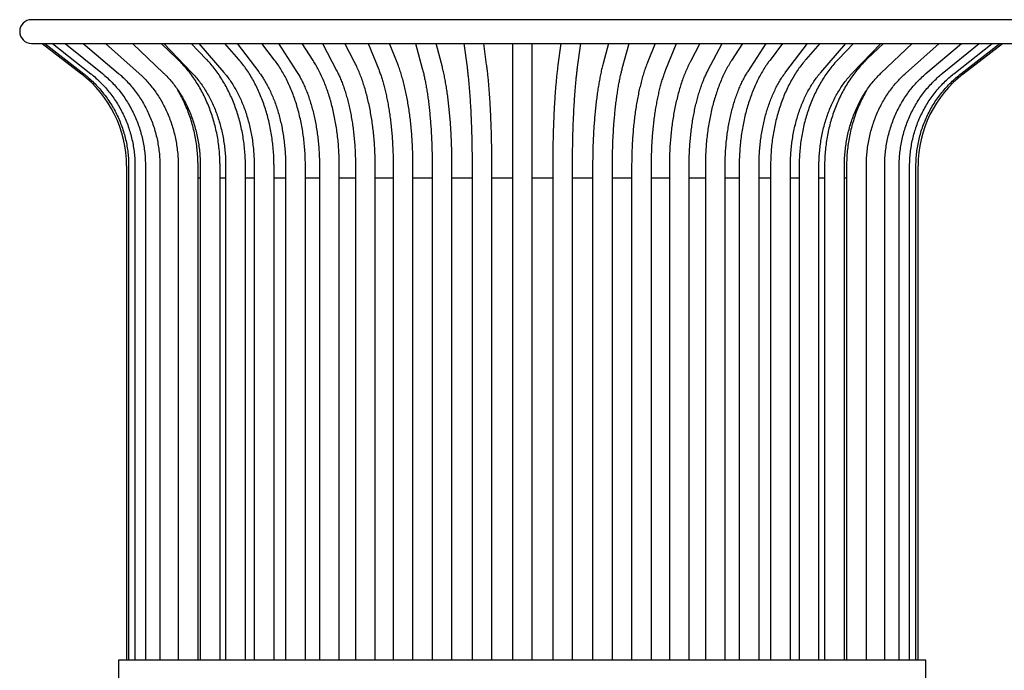
# Model space of a CAD drawing. Units: inches. Extents: x 0.1 to 8.5, y 0.3 to 10.8.
# Drawn here: x 0.7 to 3.2, y 3.1 to 4.8 of the extents above; entities that cross this region are included whole.
import ezdxf

# ---------------------------------------------------------------- set-up
doc = ezdxf.new("R2010")
doc.units = ezdxf.units.IN
doc.header["$MEASUREMENT"] = 0
doc.styles.add('SLDTEXTSTYLE0', font='TXT', dxfattribs={"width": 0.605})
doc.dimstyles.new('SLDDIMSTYLE1', dxfattribs={"dimtxt": 0.101115, "dimasz": 0.098425, "dimexe": 0, "dimexo": 0.0625, "dimgap": 0.025279, "dimtad": 0, "dimtih": 1, "dimtoh": 1, "dimlfac": 12, "dimrnd": 1e-09, "dimzin": 12, "dimdsep": 46, "dimlunit": 5, "dimtxsty": 'SLDTEXTSTYLE0', "dimsah": 1, "dimcen": 0.09, "dimadec": 0, "dimazin": 3, "dimtfac": 1, "dimtofl": 0, "dimtmove": 0, "dimatfit": 3, "dimfxl": 0, "dimfrac": 2, "dimtolj": 1, "dimtzin": 12, "dimarcsym": 0})

# ---------------------------------------------------------------- blocks, each defined once
blk = doc.blocks.new('_D_1')
at = {"color": 7, "linetype": 'Continuous', "lineweight": 0}
for p, q in [((3.3069, 4.8333), (3.4556, 4.8333)), ((3.4162, 4.8333), (3.4162, 3.836)), ((3.4162, 2.8125), (3.4162, 3.6786)), ((2.8277, 2.8125), (3.4556, 2.8125))]:
    blk.add_line(p, q, dxfattribs=at)
at = {"color": 7, "linetype": 'Continuous', "lineweight": 18}
for points in [[(3.4162, 4.8333), (3.404, 4.7349), (3.4284, 4.7349)], [(3.4162, 2.8125), (3.4284, 2.9109), (3.404, 2.9109)]]:
    blk.add_solid(points, dxfattribs=at)
at = {"color": 7, "linetype": 'Continuous', "lineweight": 18, "insert": (3.3327, 3.8129), "char_height": 0.10417, "attachment_point": 1, "style": 'SLDTEXTSTYLE0'}
blk.add_mtext('24"', dxfattribs=at)

msp = doc.modelspace()

# ---------------------------------------------------------------- linework, layer by layer
at = {"color": 7, "linetype": 'Continuous', "lineweight": 25}
for p, q in [((3.26754478, 4.83332451), (0.68421145, 4.83332451)), ((0.68421145, 4.77082451), (3.26754478, 4.77082451)), ((0.71200731, 4.77082451), (0.81528572, 4.69069673)), ((0.71884333, 4.77082451), (0.8215014, 4.6907393)), ((0.73927467, 4.77082451), (0.84007877, 4.69086919)), ((0.77307194, 4.77082451), (0.87080969, 4.69109308)), ((0.81985524, 4.77082451), (0.91334995, 4.69142269)), ((0.87909775, 4.77082451), (0.96722356, 4.69187562)), ((0.95013068, 4.77082451), (1.03182881, 4.69247649)), ((1.0678785, 4.73006763), (1.02537888, 4.77082451)), ((1.03214946, 4.77082451), (1.1064466, 4.69325838)), ((1.14405913, 4.72928574), (1.104271, 4.77082451)), ((1.12422116, 4.77082451), (1.19025126, 4.69426403)), ((1.22969213, 4.72828008), (1.1929994, 4.77082451)), ((1.22529313, 4.77082451), (1.28232469, 4.69554616)), ((1.32383924, 4.72699796), (1.29063585, 4.77082451)), ((1.33420316, 4.77082451), (1.38167382, 4.697165)), ((1.42545323, 4.72537911), (1.39616546, 4.77082451)), ((1.44969168, 4.77082451), (1.48725115, 4.69918054)), ((1.53337982, 4.72336357), (1.50849835, 4.77082451)), ((1.57041728, 4.77082451), (1.597975, 4.70163592)), ((1.64636149, 4.72090819), (1.62647989, 4.77082451)), ((1.69497681, 4.77082451), (1.71274221, 4.70453121)), ((1.76305044, 4.7180129), (1.74889789, 4.77082451)), ((1.82193139, 4.77082451), (1.8304233, 4.70779491)), ((1.88204027, 4.71474921), (1.8744853, 4.77082451)), ((1.94983645, 4.77082451), (1.94983645, 4.71127206)), ((2.00191978, 4.71127206), (2.00191978, 4.77082451)), ((2.07727093, 4.77082451), (2.06971596, 4.71474921)), ((2.12133293, 4.70779491), (2.12982484, 4.77082451)), ((2.20285834, 4.77082451), (2.18870579, 4.7180129)), ((2.23901402, 4.70453121), (2.25677942, 4.77082451)), ((2.32527633, 4.77082451), (2.30539474, 4.72090819)), ((2.35378123, 4.70163592), (2.38133895, 4.77082451)), ((2.44325788, 4.77082451), (2.41837641, 4.72336357)), ((2.46450508, 4.69918054), (2.50206454, 4.77082451)), ((2.55559077, 4.77082451), (2.526303, 4.72537911)), ((2.57008241, 4.697165), (2.61755307, 4.77082451)), ((2.66112038, 4.77082451), (2.62791699, 4.72699796)), ((2.66943154, 4.69554616), (2.7264631, 4.77082451)), ((2.75875683, 4.77082451), (2.7220641, 4.72828008)), ((2.76150497, 4.69426403), (2.82753507, 4.77082451)), ((2.84748523, 4.77082451), (2.8076971, 4.72928574)), ((2.84530963, 4.69325838), (2.91960676, 4.77082451)), ((2.92637735, 4.77082451), (2.88387773, 4.73006763)), ((2.91992741, 4.69247649), (3.00162555, 4.77082451)), ((2.98453267, 4.69187562), (3.07265848, 4.77082451)), ((3.03840628, 4.69142269), (3.13190099, 4.77082451)), ((3.08094654, 4.69109308), (3.17868429, 4.77082451)), ((3.11167745, 4.69086919), (3.21248156, 4.77082451)), ((3.13025483, 4.6907393), (3.2329129, 4.77082451)), ((3.13647051, 4.69069673), (3.23974892, 4.77082451)), ((1.94983645, 4.71127206), (1.94983645, 4.44790784)), ((2.00191978, 4.44790784), (2.00191978, 4.71127206)), ((0.93421145, 4.44790784), (0.93421145, 3.14582451)), ((0.93977515, 4.44790784), (0.93977515, 3.14582451)), ((0.95640529, 4.44790784), (0.95640529, 3.14582451)), ((0.98391967, 4.44790784), (0.98391967, 3.14582451)), ((1.02201684, 4.44790784), (1.02201684, 3.14582451)), ((1.0702794, 4.44790784), (1.0702794, 3.14582451)), ((1.12236273, 3.14582451), (1.12236273, 4.44790784)), ((1.12817856, 4.44790784), (1.12817856, 3.14582451)), ((1.1802619, 3.14582451), (1.1802619, 4.44790784)), ((1.19507998, 4.44790784), (1.19507998, 3.14582451)), ((1.24716332, 3.14582451), (1.24716332, 4.44790784)), ((1.27025068, 4.44790784), (1.27025068, 3.14582451)), ((1.32233401, 3.14582451), (1.32233401, 4.44790784)), ((1.35286705, 4.44790784), (1.35286705, 3.14582451)), ((1.40495038, 3.14582451), (1.40495038, 4.44790784)), ((1.44202395, 4.44790784), (1.44202395, 3.14582451)), ((1.49410728, 3.14582451), (1.49410728, 4.44790784)), ((1.53674454, 4.44790784), (1.53674454, 3.14582451)), ((1.58882788, 3.14582451), (1.58882788, 4.44790784)), ((1.63599106, 4.44790784), (1.63599106, 3.14582451)), ((1.6880744, 3.14582451), (1.6880744, 4.44790784)), ((1.73867614, 4.44790784), (1.73867614, 3.14582451)), ((1.79075947, 3.14582451), (1.79075947, 4.44790784)), ((1.84367473, 4.44790784), (1.84367473, 3.14582451)), ((1.89575806, 3.14582451), (1.89575806, 4.44790784)), ((1.94983645, 4.44790784), (1.94983645, 3.14582451)), ((2.00191978, 3.14582451), (2.00191978, 4.44790784)), ((2.05599817, 4.44790784), (2.05599817, 3.14582451)), ((2.1080815, 3.14582451), (2.1080815, 4.44790784)), ((2.16099676, 4.44790784), (2.16099676, 3.14582451)), ((2.21308009, 3.14582451), (2.21308009, 4.44790784)), ((2.26368183, 4.44790784), (2.26368183, 3.14582451)), ((2.31576517, 3.14582451), (2.31576517, 4.44790784)), ((2.36292835, 4.44790784), (2.36292835, 3.14582451)), ((2.41501168, 3.14582451), (2.41501168, 4.44790784)), ((2.45764895, 4.44790784), (2.45764895, 3.14582451)), ((2.50973228, 3.14582451), (2.50973228, 4.44790784)), ((2.54680584, 4.44790784), (2.54680584, 3.14582451)), ((2.59888918, 3.14582451), (2.59888918, 4.44790784)), ((2.62942222, 4.44790784), (2.62942222, 3.14582451)), ((2.68150555, 3.14582451), (2.68150555, 4.44790784)), ((2.70459291, 4.44790784), (2.70459291, 3.14582451)), ((2.75667624, 3.14582451), (2.75667624, 4.44790784)), ((2.77149433, 4.44790784), (2.77149433, 3.14582451)), ((2.82357767, 3.14582451), (2.82357767, 4.44790784)), ((2.8293935, 4.44790784), (2.8293935, 3.14582451)), ((2.88147683, 3.14582451), (2.88147683, 4.44790784)), ((2.92973939, 3.14582451), (2.92973939, 4.44790784)), ((2.96783656, 3.14582451), (2.96783656, 4.44790784)), ((2.99535094, 3.14582451), (2.99535094, 4.44790784)), ((3.01198108, 3.14582451), (3.01198108, 4.44790784)), ((3.01754478, 3.14582451), (3.01754478, 4.44790784)), ((1.12236273, 4.41665784), (1.12817856, 4.41665784)), ((1.1802619, 4.41665784), (1.19507998, 4.41665784)), ((1.24716332, 4.41665784), (1.27025068, 4.41665784)), ((1.32233401, 4.41665784), (1.35286705, 4.41665784)), ((1.40495038, 4.41665784), (1.44202395, 4.41665784)), ((1.49410728, 4.41665784), (1.53674454, 4.41665784)), ((1.58882788, 4.41665784), (1.63599106, 4.41665784)), ((1.6880744, 4.41665784), (1.73867614, 4.41665784)), ((1.79075947, 4.41665784), (1.84367473, 4.41665784)), ((1.89575806, 4.41665784), (1.94983645, 4.41665784)), ((2.00191978, 4.41665784), (2.05599817, 4.41665784)), ((2.1080815, 4.41665784), (2.16099676, 4.41665784)), ((2.21308009, 4.41665784), (2.26368183, 4.41665784)), ((2.31576517, 4.41665784), (2.36292835, 4.41665784)), ((2.41501168, 4.41665784), (2.45764895, 4.41665784)), ((2.50973228, 4.41665784), (2.54680584, 4.41665784)), ((2.59888918, 4.41665784), (2.62942222, 4.41665784)), ((2.68150555, 4.41665784), (2.70459291, 4.41665784)), ((2.75667624, 4.41665784), (2.77149433, 4.41665784)), ((2.82357767, 4.41665784), (2.8293935, 4.41665784)), ((0.91337811, 3.14582451), (0.91337811, 2.97915784)), ((3.03837811, 3.14582451), (0.91337811, 3.14582451)), ((3.03837811, 2.97915784), (3.03837811, 3.14582451))]:
    msp.add_line(p, q, dxfattribs=at)
for centre, radius, start, end in [((0.68421145, 4.80207451), 0.03125, 90, 270), ((0.62691978, 4.44790784), 0.30729167, 0, 52.19416931), ((3.32483645, 4.44790784), 0.30729167, 127.80583069, 180)]:
    msp.add_arc(centre, radius, start, end, dxfattribs=at)
for points, knots in [([(1.1802619, 4.44790784), (1.18023711, 4.45137313), (1.18016616, 4.46129166), (1.17938656, 4.47764734), (1.17765509, 4.4969031), (1.17506282, 4.51602048), (1.17163153, 4.53494368), (1.16736631, 4.55361832), (1.16227965, 4.57199047), (1.15638494, 4.59000691), (1.14969823, 4.60761522), (1.14223779, 4.62476393), (1.1340242, 4.64140267), (1.12508032, 4.65748221), (1.11543143, 4.67295494), (1.10510465, 4.68777401), (1.0941312, 4.70189719), (1.08274846, 4.71503023), (1.07387414, 4.72426813), (1.06890454, 4.72907515), (1.0678785, 4.73006763)], [0, 0, 0, 0, 0.03211121, 0.091910573, 0.1517189434, 0.2115312321, 0.2713471942, 0.3311662923, 0.3909875614, 0.4508094913, 0.5106299104, 0.570445874, 0.6302535621, 0.6900481949, 0.7498239766, 0.8095740802, 0.8692906877, 0.9289651031, 0.9853338093, 1, 1, 1, 1]), ([(1.24716332, 4.44790784), (1.24714065, 4.45135636), (1.24707559, 4.46125589), (1.24635883, 4.47759065), (1.24476348, 4.4968407), (1.24237383, 4.51595361), (1.23920956, 4.53487423), (1.23527488, 4.55354882), (1.23058064, 4.57192404), (1.22513837, 4.5899472), (1.21896193, 4.60756633), (1.21206706, 4.62473029), (1.20447163, 4.64138866), (1.19619558, 4.65749197), (1.18726113, 4.67299202), (1.17769228, 4.68784141), (1.1675166, 4.70199633), (1.15695647, 4.71516075), (1.14900925, 4.72408675), (1.14470762, 4.72860464), (1.14405913, 4.72928574)], [0, 0, 0, 0, 0.03208902777, 0.0921169863, 0.15215557455, 0.21220165856, 0.27225708819, 0.33232338003, 0.39240155594, 0.45249196628, 0.51259409364, 0.57270633589, 0.6328257551, 0.69294603348, 0.75306022041, 0.8131592544, 0.87323180561, 0.93326422296, 0.98993919046, 1, 1, 1, 1]), ([(1.32233401, 4.44790784), (1.32231371, 4.45133751), (1.32225526, 4.46121028), (1.32160994, 4.47751064), (1.32017063, 4.49673785), (1.3180137, 4.51582924), (1.31515654, 4.53473049), (1.31160244, 4.55338867), (1.30736049, 4.57175129), (1.30244022, 4.58976648), (1.29685305, 4.60738308), (1.29061189, 4.62455067), (1.28373122, 4.64121955), (1.27622742, 4.65734129), (1.2681175, 4.67286654), (1.25942466, 4.68775328), (1.25015874, 4.70193503), (1.24030394, 4.71555974), (1.23325919, 4.72400427), (1.22969213, 4.72828008)], [0, 0, 0, 0, 0.0320706382, 0.0923197786, 0.152581197, 0.2128543587, 0.2731438419, 0.3334539434, 0.3937885161, 0.4541507706, 0.5145430289, 0.5749664189, 0.6354204969, 0.6959027907, 0.7564082614, 0.8169286932, 0.8774477153, 0.9379466687, 1, 1, 1, 1]), ([(1.40495038, 4.44790784), (1.40493265, 4.4513168), (1.40488149, 4.46115398), (1.40431534, 4.47740408), (1.40305036, 4.49658736), (1.40115391, 4.51563595), (1.39864098, 4.53449637), (1.39551402, 4.55311659), (1.39178042, 4.5714451), (1.38744773, 4.58943112), (1.38252493, 4.60702463), (1.377022, 4.62417648), (1.37094993, 4.64083823), (1.36432105, 4.65696271), (1.35714776, 4.6725018), (1.34944732, 4.68741449), (1.34122461, 4.70163622), (1.3327187, 4.71491012), (1.32673487, 4.72305606), (1.32383924, 4.72699796)], [0, 0, 0, 0, 0.03205857581, 0.09251107035, 0.15297724036, 0.21345931173, 0.27396484415, 0.334501315, 0.39507602625, 0.45569596594, 0.51636760218, 0.57709658361, 0.63788731348, 0.69874235787, 0.75966164317, 0.82064139761, 0.88167280295, 0.94274035522, 1, 1, 1, 1]), ([(1.49410728, 4.44790784), (1.49409229, 4.45129444), (1.49404896, 4.46108666), (1.49356866, 4.47726931), (1.49249394, 4.49638505), (1.49088222, 4.51536671), (1.48874609, 4.5341614), (1.48608738, 4.55271785), (1.48291195, 4.57098542), (1.47922567, 4.58891441), (1.47503535, 4.60645608), (1.47034835, 4.62356282), (1.46517252, 4.64018802), (1.45951626, 4.6562866), (1.45338745, 4.6718129), (1.44679728, 4.68672812), (1.43974541, 4.70097129), (1.43264098, 4.71390222), (1.42772105, 4.72175802), (1.42545323, 4.72537911)], [0, 0, 0, 0, 0.0320555827, 0.0926874249, 0.1533337796, 0.2139991333, 0.2746935867, 0.3354274703, 0.396211393, 0.4570562579, 0.5179732251, 0.5789735896, 0.6400685296, 0.701268657, 0.7625832725, 0.8240191907, 0.8855789495, 0.9472581826, 1, 1, 1, 1]), ([(1.58882788, 4.44790784), (1.58881577, 4.4512707), (1.58878071, 4.46100869), (1.58839162, 4.47710662), (1.58752007, 4.49613066), (1.58621282, 4.51502035), (1.58448005, 4.53372299), (1.58232321, 4.55218759), (1.57974695, 4.57036397), (1.57675583, 4.5882031), (1.57335502, 4.60565721), (1.56954995, 4.62268004), (1.56534607, 4.6392268), (1.56074885, 4.65525479), (1.55576264, 4.67072151), (1.55039356, 4.68559179), (1.54463702, 4.69981041), (1.53896375, 4.71242342), (1.53508755, 4.72001776), (1.53337982, 4.72336357)], [0, 0, 0, 0, 0.0320637921, 0.0928489181, 0.153648564, 0.2144683078, 0.2753196098, 0.336214479, 0.3971656894, 0.4581870018, 0.5192933861, 0.5805012311, 0.641828515, 0.7032948851, 0.7649215562, 0.8267308654, 0.8887452053, 0.9509848653, 1, 1, 1, 1]), ([(1.6880744, 4.44790784), (1.68806526, 4.45124581), (1.6880388, 4.46092114), (1.68774482, 4.47691847), (1.6870859, 4.49582823), (1.68609755, 4.51460235), (1.68478757, 4.53318766), (1.68315719, 4.5515328), (1.68121007, 4.56958734), (1.67894983, 4.58730214), (1.67638052, 4.60462959), (1.67350629, 4.62152387), (1.67033124, 4.63794111), (1.66685923, 4.65384015), (1.6630929, 4.66918092), (1.65903556, 4.68393164), (1.65468147, 4.69804291), (1.65045044, 4.71037579), (1.64758548, 4.71775542), (1.64636149, 4.72090819)], [0, 0, 0, 0, 0.0320842992, 0.0929986487, 0.1539265422, 0.2148730068, 0.2758491218, 0.3368667038, 0.3979386379, 0.4590792604, 0.5203048063, 0.5816339445, 0.6430884208, 0.70469383, 0.766480528, 0.8284846672, 0.890749272, 0.9533251044, 1, 1, 1, 1]), ([(1.79075947, 4.44790784), (1.79075337, 4.45122006), (1.79073569, 4.46082579), (1.79053923, 4.47670935), (1.79009875, 4.49548597), (1.78943812, 4.51412461), (1.7885627, 4.53257099), (1.78747353, 4.55077264), (1.78617333, 4.56867802), (1.78466484, 4.58623693), (1.78295119, 4.60340074), (1.78103566, 4.62012271), (1.77892152, 4.6363582), (1.77661199, 4.65206555), (1.77410948, 4.66720459), (1.7714168, 4.68174414), (1.76853067, 4.69563666), (1.76573701, 4.70772987), (1.76385128, 4.71494763), (1.76305044, 4.7180129)], [0, 0, 0, 0, 0.0321165471, 0.0931408712, 0.154176796, 0.215227033, 0.2763003652, 0.3374062694, 0.3985552484, 0.4597592304, 0.5210320657, 0.582390163, 0.6438533213, 0.7054458434, 0.7671980485, 0.8291483623, 0.8913462436, 0.9538563288, 1, 1, 1, 1]), ([(2.18870579, 4.7180129), (2.18814141, 4.71586801), (2.18647576, 4.70953776), (2.18385119, 4.69846164), (2.18090062, 4.68457821), (2.17815106, 4.67005817), (2.17559819, 4.65494747), (2.17324266, 4.63927452), (2.17108557, 4.6230765), (2.16912916, 4.60639299), (2.16737606, 4.5892669), (2.16582908, 4.57174362), (2.16449101, 4.55387071), (2.16336436, 4.53569754), (2.16245175, 4.51727498), (2.16175394, 4.49865502), (2.16127686, 4.47989091), (2.16103266, 4.46295216), (2.1610072, 4.45228233), (2.16099676, 4.44790784)], [0, 0, 0, 0, 0.0324126289, 0.0956599997, 0.1584761061, 0.2209011791, 0.2830216973, 0.3449024773, 0.4065927798, 0.4681306587, 0.5295460009, 0.5908626759, 0.6521000795, 0.7132742613, 0.7743987636, 0.8354852584, 0.8965440438, 0.9575844423, 1, 1, 1, 1]), ([(2.30539474, 4.72090819), (2.30454, 4.71872263), (2.30202347, 4.71228783), (2.29806215, 4.70104201), (2.29361389, 4.68696607), (2.28946984, 4.67225102), (2.28562445, 4.65694722), (2.28207902, 4.64108671), (2.27883484, 4.62470846), (2.27589464, 4.60785268), (2.27326167, 4.5905622), (2.27093943, 4.57288194), (2.26893151, 4.55485872), (2.26724111, 4.53654098), (2.26587172, 4.5179786), (2.26482409, 4.49922254), (2.26410693, 4.48032492), (2.26373682, 4.46319751), (2.26369793, 4.45238295), (2.26368183, 4.44790784)], [0, 0, 0, 0, 0.03248198518, 0.09563430664, 0.15842540592, 0.22086761639, 0.2830155057, 0.3449173195, 0.40661430617, 0.46814127389, 0.52952751334, 0.5907977538, 0.6519730297, 0.71307142444, 0.77410869479, 0.83509879248, 0.89605430268, 0.95698681856, 1, 1, 1, 1]), ([(2.41837641, 4.72336357), (2.41723901, 4.72115402), (2.4139162, 4.71469894), (2.40868422, 4.70342241), (2.40281085, 4.68932802), (2.39732491, 4.67456851), (2.39222465, 4.6592001), (2.38751596, 4.6432613), (2.38320307, 4.62679573), (2.37929102, 4.60984674), (2.37578484, 4.59245932), (2.37268954, 4.57467964), (2.37000997, 4.55655527), (2.36775039, 4.53813498), (2.36591535, 4.51946868), (2.36450569, 4.50060714), (2.36353322, 4.48160213), (2.36301016, 4.46401395), (2.36295306, 4.45277224), (2.36292835, 4.44790784)], [0, 0, 0, 0, 0.0325174545, 0.0949976489, 0.1572806293, 0.2193548774, 0.2812277881, 0.342915052, 0.4044358804, 0.465810349, 0.5270580169, 0.588197286, 0.6492451777, 0.7102173355, 0.7711281459, 0.8319909152, 0.8928180704, 0.9536213663, 1, 1, 1, 1]), ([(2.526303, 4.72537911), (2.52489813, 4.72315906), (2.52083119, 4.71673223), (2.51442296, 4.70550649), (2.50722903, 4.69149464), (2.5004865, 4.67678907), (2.49419989, 4.66144872), (2.48838202, 4.64551642), (2.48304224, 4.62903974), (2.47818971, 4.61206534), (2.47383273, 4.59464079), (2.46997891, 4.57681433), (2.46663524, 4.55863502), (2.46380761, 4.54015276), (2.46150219, 4.52141822), (2.45972013, 4.50248274), (2.45847689, 4.48339836), (2.45776776, 4.46518612), (2.45768632, 4.45334315), (2.45764895, 4.44790784)], [0, 0, 0, 0, 0.0325213398, 0.0941459725, 0.1557135331, 0.2172097686, 0.2786135588, 0.3399157409, 0.4011151967, 0.462215981, 0.5232253142, 0.5841522336, 0.6450067189, 0.7057991485, 0.7665399803, 0.8272395832, 0.8879081659, 0.948555771, 1, 1, 1, 1]), ([(2.62791699, 4.72699796), (2.62626447, 4.72477659), (2.62151908, 4.71839772), (2.61403647, 4.70725623), (2.60563552, 4.69336554), (2.59773715, 4.67875935), (2.59035201, 4.66349634), (2.58350018, 4.64762134), (2.57719668, 4.63118364), (2.57145557, 4.61423172), (2.56628921, 4.59681501), (2.56170864, 4.5789834), (2.55772365, 4.56078747), (2.5543424, 4.54227836), (2.55157313, 4.52350781), (2.54941773, 4.50452808), (2.54789568, 4.48539188), (2.5469716, 4.46649948), (2.54686006, 4.45398868), (2.54680584, 4.44790784)], [0, 0, 0, 0, 0.03250065825, 0.09332890813, 0.15418102985, 0.21506124975, 0.27593086417, 0.33677092319, 0.39756960659, 0.45832063128, 0.51902187431, 0.57967425637, 0.64028087435, 0.70084634904, 0.76137634775, 0.82187724325, 0.88235587575, 0.94281939054, 1, 1, 1, 1]), ([(2.7220641, 4.72828008), (2.72018628, 4.72606277), (2.7148261, 4.7197335), (2.70636924, 4.70867862), (2.69687412, 4.69490881), (2.68792676, 4.68041162), (2.67954189, 4.66524326), (2.67174508, 4.64944725), (2.66455673, 4.63307329), (2.65799571, 4.61617069), (2.65207856, 4.59878968), (2.64681984, 4.58098104), (2.64223246, 4.56279624), (2.63832713, 4.54428738), (2.63511444, 4.52550714), (2.63259728, 4.50650865), (2.63079938, 4.48734543), (2.62964244, 4.4677949), (2.62949665, 4.45462919), (2.62942222, 4.44790784)], [0, 0, 0, 0, 0.0324637454, 0.0926672526, 0.1529184927, 0.213235882, 0.2735948335, 0.3339755608, 0.3943603435, 0.4547375937, 0.5151007469, 0.5754459967, 0.6357717636, 0.6960782305, 0.7563669499, 0.8166405203, 0.876902323, 0.9371563102, 1, 1, 1, 1]), ([(2.8076971, 4.72928574), (2.8056178, 4.72707507), (2.79970592, 4.72078967), (2.79037387, 4.70981003), (2.77989511, 4.69614175), (2.77000604, 4.68174057), (2.7607246, 4.66666145), (2.75208014, 4.65094612), (2.74409666, 4.63464287), (2.73679674, 4.61780012), (2.73020049, 4.60046794), (2.7243259, 4.58269744), (2.71918873, 4.5645406), (2.71480261, 4.54605011), (2.71117892, 4.52727919), (2.70832755, 4.50828165), (2.70625422, 4.48911162), (2.7049932, 4.47016177), (2.70461331, 4.4564072), (2.70459578, 4.44910155), (2.70459291, 4.44790784)], [0, 0, 0, 0, 0.0324180644, 0.0921712465, 0.1519734381, 0.2118466445, 0.2717751082, 0.331744891, 0.3917440829, 0.4517628752, 0.5117935, 0.5718295167, 0.6318662417, 0.6919014145, 0.7519339471, 0.8119637129, 0.8719913519, 0.9320180927, 0.9888921232, 1, 1, 1, 1]), ([(2.88387773, 4.73006763), (2.88162169, 4.72786436), (2.87522263, 4.72161498), (2.86511701, 4.71069599), (2.8537679, 4.69710684), (2.84304711, 4.68278241), (2.83297511, 4.66777716), (2.82358405, 4.65213149), (2.81490062, 4.6358926), (2.80695014, 4.61910804), (2.79975539, 4.60182719), (2.79333687, 4.58410066), (2.78771272, 4.56598018), (2.78289878, 4.54751845), (2.77890834, 4.52876897), (2.77575316, 4.50978594), (2.77343955, 4.49062398), (2.77200864, 4.47167595), (2.77152894, 4.45741631), (2.77150051, 4.44960497), (2.77149433, 4.44790784)], [0, 0, 0, 0, 0.0323699032, 0.0918145772, 0.1513000228, 0.2108456559, 0.2704428615, 0.3300833951, 0.389759625, 0.4494647105, 0.5091927011, 0.5689385724, 0.6286982107, 0.6884683608, 0.7482465482, 0.8080309847, 0.8678204648, 0.927614257, 0.9842732041, 1, 1, 1, 1]), ([(0.84007877, 4.69086919), (0.84238124, 4.68900922), (0.84924167, 4.68346728), (0.86018784, 4.67364326), (0.87263982, 4.66115835), (0.88435508, 4.64794374), (0.89530366, 4.63405873), (0.90544609, 4.61954645), (0.91474906, 4.6044569), (0.92318117, 4.5888407), (0.93071422, 4.5727506), (0.93732297, 4.5562408), (0.94298526, 4.53936692), (0.94768236, 4.52218578), (0.95139782, 4.50475524), (0.9541221, 4.48713386), (0.95580546, 4.46969247), (0.95636563, 4.45659475), (0.95639831, 4.44943601), (0.95640529, 4.44790784)], [0, 0, 0, 0, 0.0321840013, 0.0958952541, 0.1596053501, 0.223304269, 0.2869921583, 0.3506693103, 0.4143361451, 0.4779931973, 0.5416411028, 0.6052805858, 0.6689124463, 0.7325375486, 0.7961568112, 0.8597711969, 0.9233817045, 0.9836443486, 1, 1, 1, 1]), ([(0.87080969, 4.69109308), (0.87304404, 4.68923672), (0.87970062, 4.68370629), (0.89032367, 4.67390093), (0.90241009, 4.66143825), (0.91378334, 4.64824611), (0.92441417, 4.63438403), (0.93426447, 4.61989505), (0.94330206, 4.60482902), (0.95149658, 4.58923642), (0.95882075, 4.57316981), (0.96525018, 4.55668321), (0.97076338, 4.53983206), (0.97534223, 4.52267299), (0.97897069, 4.5052637), (0.98163977, 4.48766258), (0.98329976, 4.47024003), (0.98387487, 4.45696585), (0.98391118, 4.44962422), (0.98391967, 4.44790784)], [0, 0, 0, 0, 0.0321595653, 0.0958094548, 0.1594480302, 0.2230616334, 0.2866512463, 0.3502181154, 0.4137636882, 0.4772895627, 0.5407974433, 0.6042891039, 0.6677663588, 0.7312310411, 0.7946849875, 0.8581300308, 0.9215679962, 0.9816636869, 1, 1, 1, 1]), ([(0.91334995, 4.69142269), (0.91549043, 4.68957132), (0.92186437, 4.68405826), (0.9320393, 4.67428152), (0.94361837, 4.66185386), (0.95451762, 4.64869692), (0.96470878, 4.63487035), (0.97415554, 4.62041681), (0.98282717, 4.6053858), (0.99069462, 4.58982743), (0.99773172, 4.57379391), (1.003915, 4.55733895), (1.00922376, 4.54051774), (1.01364046, 4.52338668), (1.01714961, 4.50600331), (1.0197423, 4.48842584), (1.02139948, 4.47071387), (1.0219739, 4.45718304), (1.0220091, 4.44957946), (1.02201684, 4.44790784)], [0, 0, 0, 0, 0.0321271303, 0.0956686258, 0.1591845679, 0.2226573931, 0.2860903703, 0.3494870078, 0.4128508983, 0.4761856068, 0.5394945879, 0.6027811286, 0.6660483154, 0.729299021, 0.7925359084, 0.8557614493, 0.9189779526, 0.9821876017, 1, 1, 1, 1]), ([(0.96722356, 4.69187562), (0.9692459, 4.69003044), (0.97526154, 4.68454182), (0.98486815, 4.6748059), (0.99580328, 4.66242966), (1.00610209, 4.64932384), (1.01573745, 4.63554787), (1.02467516, 4.62114371), (1.03288603, 4.60616016), (1.0403424, 4.59064675), (1.04701921, 4.57465516), (1.05289385, 4.55823873), (1.05794633, 4.54145234), (1.06215962, 4.52435222), (1.06551855, 4.50699584), (1.06801466, 4.48944142), (1.06962814, 4.47174861), (1.07022721, 4.45787874), (1.07026882, 4.44992939), (1.0702794, 4.44790784)], [0, 0, 0, 0, 0.0320884626, 0.0954497921, 0.1587688942, 0.222025442, 0.2852272001, 0.3483816729, 0.4114958609, 0.4745761221, 0.5376280999, 0.6006567037, 0.6636661291, 0.7266599068, 0.7896409739, 0.8526117579, 0.9155742716, 0.9785302131, 1, 1, 1, 1]), ([(1.03182881, 4.69247649), (1.03371076, 4.69063843), (1.03929698, 4.68518247), (1.0482223, 4.67550187), (1.05838487, 4.66319714), (1.06796502, 4.6501611), (1.07693672, 4.63645253), (1.08526783, 4.62211227), (1.0929306, 4.60718818), (1.09989856, 4.59172903), (1.10614754, 4.575786), (1.11165568, 4.55941205), (1.11640347, 4.54266189), (1.1203743, 4.52559173), (1.12355314, 4.50825914), (1.12593188, 4.49072264), (1.12748998, 4.47304211), (1.12811522, 4.45874463), (1.12816421, 4.45036283), (1.12817856, 4.44790784)], [0, 0, 0, 0, 0.03204612123, 0.09512327543, 0.15814375487, 0.22108734349, 0.2839686187, 0.34680048613, 0.40959401036, 0.47235841856, 0.53510119205, 0.5978282123, 0.66054393718, 0.72325159038, 0.7859533533, 0.8486505329, 0.91134363056, 0.97403295122, 1, 1, 1, 1]), ([(1.1064466, 4.69325838), (1.10816833, 4.69142775), (1.11326073, 4.68601328), (1.12140237, 4.67640355), (1.13067564, 4.66419256), (1.13943052, 4.65124561), (1.14764169, 4.63762038), (1.15527866, 4.62335639), (1.16231469, 4.6085006), (1.16872411, 4.59310126), (1.17448336, 4.57720935), (1.1795711, 4.56087784), (1.18396826, 4.54416147), (1.18765859, 4.52711656), (1.19062726, 4.50980093), (1.19286634, 4.49227346), (1.19435486, 4.47459444), (1.19500417, 4.45977956), (1.19506101, 4.4508785), (1.19507998, 4.44790784)], [0, 0, 0, 0, 0.0320033849, 0.094656724, 0.1572503479, 0.2197683051, 0.282232816, 0.3446618864, 0.4070696188, 0.4694666682, 0.5318594479, 0.594252892, 0.6566507735, 0.7190550512, 0.7814662207, 0.8438836216, 0.9063057017, 0.9687302478, 1, 1, 1, 1]), ([(1.19025126, 4.69426403), (1.1917959, 4.69244007), (1.19633965, 4.68707464), (1.20361027, 4.67754904), (1.21189437, 4.66545162), (1.21973274, 4.65260884), (1.22709992, 4.63907742), (1.23396624, 4.62489627), (1.24030542, 4.61011217), (1.24609254, 4.59477307), (1.25130472, 4.57892969), (1.25592115, 4.56263502), (1.25992321, 4.54594415), (1.26329498, 4.52891394), (1.26602189, 4.51160282), (1.2680962, 4.49407036), (1.26949694, 4.47637747), (1.27016235, 4.46096347), (1.27022661, 4.45146568), (1.27025068, 4.44790784)], [0, 0, 0, 0, 0.03196435826, 0.09402753789, 0.15605297864, 0.21803261145, 0.27999333422, 0.3419509498, 0.40391877921, 0.46590705858, 0.52792188595, 0.5899661216, 0.65204012361, 0.71414233788, 0.77626976585, 0.83841833206, 0.90058317215, 0.9627588593, 1, 1, 1, 1]), ([(1.28232469, 4.69554616), (1.28367853, 4.69372629), (1.28763168, 4.68841234), (1.2939637, 4.67897526), (1.30118038, 4.66700102), (1.30802843, 4.65426747), (1.31448195, 4.64083064), (1.32051216, 4.6267287), (1.32609332, 4.61200827), (1.33120102, 4.59671778), (1.33581298, 4.58090878), (1.33990905, 4.56463514), (1.34347131, 4.54795284), (1.34648451, 4.53091963), (1.3489347, 4.51359473), (1.35081447, 4.4960385), (1.35210365, 4.47831253), (1.35276849, 4.46224286), (1.35283825, 4.45209714), (1.35286705, 4.44790784)], [0, 0, 0, 0, 0.0319339724, 0.0932458428, 0.1545784216, 0.2159235915, 0.277308346, 0.3387493951, 0.4002558014, 0.4618310511, 0.5234746235, 0.5851831625, 0.6469513394, 0.7087724782, 0.7706390025, 0.8325427474, 0.8944751733, 0.9564275066, 1, 1, 1, 1]), ([(1.38167382, 4.697165), (1.3828263, 4.69534384), (1.38616144, 4.69007365), (1.39150846, 4.68071353), (1.39760327, 4.66885203), (1.40340663, 4.65621184), (1.40889282, 4.64284754), (1.41403341, 4.62879892), (1.4188032, 4.6141144), (1.42317881, 4.5988441), (1.42713918, 4.58304116), (1.43066554, 4.56676085), (1.43374136, 4.55006037), (1.43635262, 4.53299846), (1.43848663, 4.5156352), (1.44013662, 4.49803167), (1.44128415, 4.48024994), (1.44192076, 4.46351686), (1.44199212, 4.45272217), (1.44202395, 4.44790784)], [0, 0, 0, 0, 0.0319178513, 0.0923661898, 0.1529179836, 0.213594747, 0.2744068271, 0.3353553347, 0.3964354184, 0.4576385195, 0.518953902, 0.5803696711, 0.6418734293, 0.7034526839, 0.765095079, 0.826788511, 0.8885211625, 0.9502814834, 1, 1, 1, 1]), ([(1.48725115, 4.69918054), (1.48819408, 4.69734889), (1.49089845, 4.69209565), (1.49523686, 4.68276753), (1.50018102, 4.67096478), (1.50490392, 4.6583619), (1.50938112, 4.64501368), (1.51358591, 4.63096327), (1.51749505, 4.61626202), (1.52108755, 4.60096252), (1.52434483, 4.58511987), (1.52725059, 4.56879088), (1.52979062, 4.55203391), (1.53195302, 4.53490856), (1.533727, 4.51747547), (1.53510691, 4.49979611), (1.53607701, 4.48193267), (1.53664622, 4.46461282), (1.53671308, 4.45325441), (1.53674454, 4.44790784)], [0, 0, 0, 0, 0.0319219342, 0.0915533222, 0.1514011317, 0.2115078079, 0.2718535012, 0.3324152434, 0.3931691958, 0.4540920077, 0.5151615397, 0.5763571866, 0.637659957, 0.6990524074, 0.7605184965, 0.8220433967, 0.8836132873, 0.9452151414, 1, 1, 1, 1]), ([(1.597975, 4.70163592), (1.59870079, 4.69978026), (1.60076922, 4.69449182), (1.60408652, 4.68510886), (1.60786408, 4.67325678), (1.6114788, 4.66058909), (1.6149101, 4.64716227), (1.61813563, 4.63302351), (1.62113644, 4.6182273), (1.6238958, 4.60282849), (1.62639914, 4.58688375), (1.62863389, 4.57045092), (1.63058915, 4.55358892), (1.6322559, 4.5363576), (1.63362596, 4.51881755), (1.63469514, 4.50103002), (1.63545129, 4.4830568), (1.63590922, 4.46532688), (1.63596435, 4.45359212), (1.63599106, 4.44790784)], [0, 0, 0, 0, 0.0319516648, 0.0910587544, 0.1504822221, 0.2102727919, 0.2703761912, 0.330744914, 0.3913377229, 0.4521191189, 0.5130586395, 0.5741301227, 0.6353110078, 0.6965817036, 0.7579250313, 0.819325741, 0.8807700907, 0.9422454793, 1, 1, 1, 1]), ([(1.71274221, 4.70453121), (1.71324126, 4.70263482), (1.71466229, 4.6972348), (1.71693729, 4.6876708), (1.71952387, 4.67561022), (1.72199594, 4.66273519), (1.72433977, 4.64910441), (1.72654031, 4.63476773), (1.72858511, 4.61978117), (1.73046335, 4.60420026), (1.73216567, 4.5880818), (1.73368407, 4.57148332), (1.73501164, 4.55446316), (1.73614266, 4.53708035), (1.73707195, 4.51939459), (1.73779696, 4.50146611), (1.73830967, 4.48335562), (1.73862051, 4.46548082), (1.73865797, 4.45364671), (1.73867614, 4.44790784)], [0, 0, 0, 0, 0.0320104569, 0.0911504023, 0.1506338707, 0.2105032699, 0.2706837295, 0.3311160345, 0.3917528884, 0.4525563191, 0.5134956155, 0.5745457089, 0.6356859103, 0.6968989262, 0.758170087, 0.8194867366, 0.8808377435, 0.9422131007, 1, 1, 1, 1]), ([(1.8304233, 4.70779491), (1.83068173, 4.70584152), (1.83142233, 4.70024356), (1.83260389, 4.6903566), (1.83394397, 4.67790765), (1.83521839, 4.66467164), (1.83642152, 4.65070813), (1.83754694, 4.63606537), (1.83858939, 4.62079731), (1.83954425, 4.60495731), (1.8404075, 4.58859995), (1.84117567, 4.57178063), (1.84184574, 4.55455562), (1.8424152, 4.53698201), (1.84288174, 4.51911761), (1.84324429, 4.50102085), (1.84349906, 4.48275077), (1.8436488, 4.46502403), (1.84366642, 4.45339373), (1.84367473, 4.44790784)], [0, 0, 0, 0, 0.0320972523, 0.09198310402, 0.15210983943, 0.21249817936, 0.2730883257, 0.33383603133, 0.39470793601, 0.45567851955, 0.51672796518, 0.57784064599, 0.63900403973, 0.70020793979, 0.76144387277, 0.82270466079, 0.88398408568, 0.94527662465, 1, 1, 1, 1]), ([(1.89575806, 4.44790784), (1.89575502, 4.45119373), (1.8957462, 4.46072495), (1.89564818, 4.47648541), (1.8954284, 4.49511541), (1.89509885, 4.51360429), (1.89466231, 4.5318961), (1.89411945, 4.54993662), (1.89347183, 4.5676725), (1.89272111, 4.5850516), (1.89186918, 4.60202318), (1.89091812, 4.61853821), (1.88987014, 4.63454951), (1.88872754, 4.65001257), (1.88749246, 4.66488401), (1.88616744, 4.6791292), (1.88475252, 4.69269582), (1.88337506, 4.70458045), (1.88244358, 4.71167671), (1.88204027, 4.71474921)], [0, 0, 0, 0, 0.0321579235, 0.0932789258, 0.1544088129, 0.2155465015, 0.2766968519, 0.3378651411, 0.3990572658, 0.4602799931, 0.5215412782, 0.5828506821, 0.6442199343, 0.7056637111, 0.767200736, 0.8288553753, 0.8906600101, 0.9526586662, 1, 1, 1, 1]), ([(2.06971596, 4.71474921), (2.06943975, 4.71266125), (2.06862917, 4.70653399), (2.06734802, 4.69578689), (2.06590431, 4.6822953), (2.06455272, 4.66813122), (2.06329297, 4.65334356), (2.06212679, 4.63796448), (2.06105588, 4.62203472), (2.06008223, 4.60559701), (2.05920787, 4.5886971), (2.05843474, 4.57138291), (2.05776467, 4.55370432), (2.05719928, 4.53571278), (2.05674014, 4.51746111), (2.05638781, 4.49900314), (2.0561455, 4.48039381), (2.05601768, 4.46333881), (2.05600397, 4.45249994), (2.05599817, 4.44790784)], [0, 0, 0, 0, 0.0323151812, 0.0948312833, 0.1570564661, 0.2190239252, 0.280797678, 0.3424230945, 0.4039332008, 0.4653526411, 0.5267002226, 0.5879906054, 0.6492354542, 0.7104442458, 0.7716248481, 0.8327839469, 0.8939273693, 0.9550603365, 1, 1, 1, 1]), ([(2.1080815, 4.44790784), (2.10808449, 4.45114049), (2.10809317, 4.46051762), (2.10818961, 4.47602208), (2.10840577, 4.49434447), (2.10872971, 4.51251809), (2.10915844, 4.53048306), (2.10969092, 4.54818102), (2.1103251, 4.56555419), (2.1110587, 4.58254557), (2.11188899, 4.59909905), (2.11281279, 4.61515952), (2.1138265, 4.63067278), (2.11492595, 4.64558621), (2.11610654, 4.65984645), (2.11736256, 4.67340779), (2.11868906, 4.68620077), (2.12001259, 4.69771119), (2.12091508, 4.7046037), (2.12133293, 4.70779491)], [0, 0, 0, 0, 0.0322492305, 0.0935472388, 0.1548464501, 0.2161362078, 0.2774115004, 0.3386668542, 0.3998961251, 0.4610922456, 0.5222469055, 0.5833501387, 0.6443897747, 0.7053506995, 0.7662138393, 0.826954746, 0.887541594, 0.9479323091, 1, 1, 1, 1]), ([(2.21308009, 4.44790784), (2.21308599, 4.45111416), (2.21310312, 4.46041667), (2.21329344, 4.4757977), (2.21372003, 4.49397279), (2.21435916, 4.5119956), (2.2152047, 4.52980456), (2.21625427, 4.54733961), (2.21750338, 4.56454118), (2.21894698, 4.58135041), (2.22057893, 4.5977092), (2.22239211, 4.61356036), (2.22437827, 4.62884746), (2.22652784, 4.64351553), (2.22882999, 4.65750867), (2.23127149, 4.67077885), (2.2338396, 4.68325331), (2.23642037, 4.69456493), (2.23818243, 4.70133578), (2.23901402, 4.70453121)], [0, 0, 0, 0, 0.03228877124, 0.09367959339, 0.15506768897, 0.21643826247, 0.2777821625, 0.33908948377, 0.40034924097, 0.46154898457, 0.52267433303, 0.58370839109, 0.64463101485, 0.70541787294, 0.76603923846, 0.82645842909, 0.88662979572, 0.94649614767, 1, 1, 1, 1]), ([(2.31576517, 4.44790784), (2.31577387, 4.45108841), (2.31579913, 4.46032093), (2.31608, 4.47558737), (2.31670972, 4.49362791), (2.31765305, 4.51151355), (2.31890067, 4.52918156), (2.32044873, 4.54657078), (2.32229017, 4.56362052), (2.32441693, 4.5802709), (2.32681933, 4.59646286), (2.32948605, 4.61213836), (2.33240401, 4.62724034), (2.33555812, 4.64171347), (2.33893133, 4.6555019), (2.34250313, 4.66855827), (2.34625358, 4.68081135), (2.35001388, 4.69189672), (2.35257425, 4.69851568), (2.35378123, 4.70163592)], [0, 0, 0, 0, 0.0323190077, 0.0938152506, 0.1553059469, 0.2167735853, 0.2782064173, 0.3395918983, 0.4009163643, 0.4621646725, 0.5233197882, 0.5843623095, 0.6452699183, 0.7060167511, 0.7665726938, 0.8269026237, 0.8869656551, 0.9467145136, 1, 1, 1, 1]), ([(2.41501168, 4.44790784), (2.41502305, 4.45106353), (2.41505607, 4.46023252), (2.41542354, 4.4753966), (2.41624792, 4.49332012), (2.41748286, 4.51108723), (2.41911595, 4.52863465), (2.42114193, 4.54590077), (2.42355126, 4.56282457), (2.4263331, 4.57934598), (2.42947444, 4.595406), (2.4329602, 4.6109469), (2.43677308, 4.62591235), (2.44089331, 4.6402482), (2.44529891, 4.65390051), (2.44996387, 4.66682441), (2.45486376, 4.67895298), (2.45971508, 4.68978186), (2.46299401, 4.6962156), (2.46450508, 4.69918054)], [0, 0, 0, 0, 0.0323381546, 0.0939601088, 0.1555751007, 0.2171646533, 0.2787162759, 0.3402168724, 0.4016525241, 0.4630082734, 0.5242679098, 0.5854137705, 0.6464265775, 0.7072853456, 0.767967422, 0.8284487503, 0.8887045094, 0.948710351, 1, 1, 1, 1]), ([(2.50973228, 4.44790784), (2.50974615, 4.45103978), (2.5097865, 4.46015309), (2.51023611, 4.47522953), (2.51124578, 4.49305691), (2.5127585, 4.51072747), (2.51475906, 4.528178), (2.51724098, 4.54534703), (2.52019258, 4.56217386), (2.52360071, 4.57859894), (2.52744965, 4.59456406), (2.53172135, 4.6100126), (2.53639536, 4.62488972), (2.54144864, 4.63914325), (2.54685603, 4.65272185), (2.55258828, 4.66558352), (2.55861942, 4.67766623), (2.56446228, 4.68821042), (2.56836258, 4.69442478), (2.57008241, 4.697165)], [0, 0, 0, 0, 0.0323460228, 0.0941205377, 0.155888128, 0.2176310794, 0.2793379406, 0.34099699, 0.4025961758, 0.4641230904, 0.5255649953, 0.5869089236, 0.6481418946, 0.7092512972, 0.7702255141, 0.8310548932, 0.8917332117, 0.9522598273, 1, 1, 1, 1]), ([(2.59888918, 4.44790784), (2.59890537, 4.45101743), (2.59895257, 4.46008377), (2.59947939, 4.47508879), (2.60066414, 4.49284267), (2.6024397, 4.5104403), (2.60478837, 4.52781895), (2.60770277, 4.54491777), (2.61116958, 4.56167684), (2.6151739, 4.57803752), (2.61969806, 4.59394275), (2.62472198, 4.60933733), (2.63022319, 4.62416809), (2.63617668, 4.63838479), (2.64255572, 4.65193845), (2.64932958, 4.6647892), (2.6564727, 4.67687898), (2.66319727, 4.68711676), (2.66760889, 4.69308175), (2.66943154, 4.69554616)], [0, 0, 0, 0, 0.03234361625, 0.09430156658, 0.15625389924, 0.21818505468, 0.2800859987, 0.34194778627, 0.40376164966, 0.46551913905, 0.52721233464, 0.58883415757, 0.6503788141, 0.71184241754, 0.77322384356, 0.83452588729, 0.89575680373, 0.95693232297, 1, 1, 1, 1]), ([(2.68150555, 4.44790784), (2.68152387, 4.45099671), (2.68157739, 4.46002517), (2.68217603, 4.47497541), (2.68352474, 4.49267862), (2.68554686, 4.51022681), (2.68822258, 4.52755804), (2.69154395, 4.54461229), (2.69549649, 4.56133057), (2.7000641, 4.57765531), (2.70522787, 4.59353058), (2.71096645, 4.60890245), (2.7172562, 4.62371912), (2.72407109, 4.63793173), (2.73138369, 4.65149279), (2.73916264, 4.66436322), (2.7473828, 4.6764869), (2.75487171, 4.68640713), (2.75968059, 4.69210311), (2.76150497, 4.69426403)], [0, 0, 0, 0, 0.0323327244, 0.0945053525, 0.1566745734, 0.2188278084, 0.2809591949, 0.3430632324, 0.4051349658, 0.4671702185, 0.5291658879, 0.5911203229, 0.6530338031, 0.7149091402, 0.7767524254, 0.838573939, 0.9003877024, 0.9622093726, 1, 1, 1, 1]), ([(2.75667624, 4.44790784), (2.75669646, 4.45097787), (2.75675573, 4.45997736), (2.7574203, 4.47488887), (2.75892069, 4.49256286), (2.76117136, 4.5100834), (2.76415071, 4.52738936), (2.76785052, 4.54442161), (2.77225549, 4.56112202), (2.7773488, 4.57743391), (2.7831107, 4.59330225), (2.78951909, 4.60867396), (2.79654952, 4.62349795), (2.80417517, 4.63772572), (2.81236786, 4.65131007), (2.82109542, 4.66421152), (2.8303329, 4.67637556), (2.83846686, 4.68598131), (2.84356633, 4.69140443), (2.84530963, 4.69325838)], [0, 0, 0, 0, 0.03231558084, 0.09473011993, 0.15714389613, 0.21954746745, 0.28193819569, 0.34431392573, 0.40667319303, 0.46901546256, 0.53134140448, 0.59365321294, 0.65595497234, 0.71825199324, 0.78055123254, 0.84286398442, 0.9052051233, 0.96759356563, 1, 1, 1, 1]), ([(2.82357767, 4.44790784), (2.82359956, 4.4509611), (2.82366396, 4.45993988), (2.82438795, 4.47482715), (2.82602628, 4.49249056), (2.82848519, 4.51000207), (2.83174159, 4.52730127), (2.83578714, 4.54432966), (2.84060592, 4.56102971), (2.84618053, 4.57734524), (2.85249058, 4.59322166), (2.85951322, 4.60860618), (2.86722326, 4.62344794), (2.87559315, 4.63769859), (2.88459397, 4.65131096), (2.89419268, 4.66424472), (2.90436332, 4.67644599), (2.91302674, 4.68575397), (2.91832416, 4.69091462), (2.91992741, 4.69247649)], [0, 0, 0, 0, 0.032294598, 0.0949696265, 0.1576464931, 0.2203184144, 0.2829854028, 0.3456479108, 0.4083066196, 0.4709631315, 0.5336199767, 0.59628081, 0.6589506098, 0.7216358768, 0.7843448153, 0.8470874845, 0.9098758894, 0.9727239819, 1, 1, 1, 1]), ([(2.88147683, 4.44790784), (2.88150017, 4.45094658), (2.88156902, 4.45991183), (2.88234525, 4.47478685), (2.88410593, 4.49245417), (2.88674985, 4.50997072), (2.89025261, 4.52727654), (2.89460577, 4.54431355), (2.8997929, 4.56102461), (2.9057961, 4.57735384), (2.91259434, 4.59324681), (2.92016408, 4.60865076), (2.92847929, 4.62351468), (2.93751143, 4.63778985), (2.94723037, 4.65142863), (2.95760171, 4.66438946), (2.96859748, 4.67661892), (2.97768157, 4.68565648), (2.9831021, 4.69057701), (2.98453267, 4.69187562)], [0, 0, 0, 0, 0.0322721639, 0.0952131517, 0.1581577413, 0.2211007869, 0.2840438897, 0.3469889269, 0.4099381552, 0.4728943135, 0.535860719, 0.5988413541, 0.6618409375, 0.724864974, 0.7879197722, 0.8510124209, 0.9141507104, 0.9773429847, 1, 1, 1, 1]), ([(2.92973939, 4.44790784), (2.92976391, 4.45093449), (2.9298365, 4.45989193), (2.93065704, 4.47476373), (2.93252236, 4.49244475), (2.93532478, 4.50997577), (2.93903876, 4.52729703), (2.94365572, 4.5443506), (2.94915872, 4.56107939), (2.95552928, 4.57742753), (2.96274569, 4.59334047), (2.97078353, 4.60876522), (2.97961576, 4.62365043), (2.98921261, 4.63794685), (2.99954245, 4.65160634), (3.01056926, 4.66458622), (3.02226256, 4.67683364), (3.03166821, 4.68563702), (3.03715605, 4.69034918), (3.03840628, 4.69142269)], [0, 0, 0, 0, 0.0322504923, 0.09544641761, 0.15864725288, 0.22184847207, 0.28505227267, 0.34826098803, 0.41147712853, 0.47470341808, 0.53794282179, 0.60119856201, 0.66447411969, 0.72777321785, 0.79109978355, 0.85445788516, 0.91785164212, 0.98128510518, 1, 1, 1, 1]), ([(2.96783656, 4.44790784), (2.96786202, 4.45092494), (2.96793757, 4.45987869), (2.96879368, 4.47475291), (2.97074367, 4.4924521), (2.97367447, 4.51000173), (2.9775596, 4.52734196), (2.9823903, 4.54441477), (2.98814905, 4.56116295), (2.99481679, 4.57753042), (3.00237101, 4.59346238), (3.01078638, 4.60890553), (3.02003475, 4.62380815), (3.03008506, 4.63812056), (3.04090422, 4.65179415), (3.05245435, 4.66478576), (3.06449166, 4.6768299), (3.07411742, 4.68546023), (3.07963208, 4.69000888), (3.08094654, 4.69109308)], [0, 0, 0, 0, 0.032231474, 0.0956526752, 0.1590796883, 0.2225077008, 0.2859385911, 0.3493742726, 0.4128166956, 0.4762678475, 0.5397297483, 0.6032044397, 0.6666939676, 0.7302003579, 0.793725583, 0.8572715216, 0.9208399101, 0.9811316482, 1, 1, 1, 1]), ([(2.99535094, 4.44790784), (2.99537707, 4.45091804), (2.99545478, 4.45987061), (2.99633696, 4.4747495), (2.99834939, 4.49246618), (3.00137497, 4.51003345), (3.00538646, 4.52739129), (3.01037487, 4.54448145), (3.01632221, 4.56124651), (3.02320879, 4.57763013), (3.03101141, 4.59357725), (3.03970389, 4.60903431), (3.04925709, 4.6239493), (3.05963884, 4.63827225), (3.07081478, 4.65195433), (3.08274576, 4.6649519), (3.09517755, 4.67699857), (3.10496105, 4.68548954), (3.11048526, 4.68991428), (3.11167745, 4.69086919)], [0, 0, 0, 0, 0.0322167551, 0.0958152874, 0.1594201633, 0.2230257856, 0.2866332286, 0.3502435617, 0.4138578393, 0.477477093, 0.5411023217, 0.6047344812, 0.6683744724, 0.7320231282, 0.7956811998, 0.859349342, 0.9230280978, 0.9833885517, 1, 1, 1, 1]), ([(0.8215014, 4.6907393), (0.82384516, 4.68887715), (0.83082865, 4.68332868), (0.84196984, 4.67349417), (0.85464234, 4.66099706), (0.8665641, 4.6477701), (0.87770473, 4.63387237), (0.88802393, 4.61934703), (0.89748769, 4.60424409), (0.90606395, 4.58861422), (0.91372388, 4.57251021), (0.9204417, 4.55598634), (0.92619475, 4.53909835), (0.93096388, 4.52190315), (0.93473232, 4.50445873), (0.93749014, 4.48682379), (0.93918758, 4.46936945), (0.93973853, 4.4563752), (0.93976902, 4.44932434), (0.93977515, 4.44790784)], [0, 0, 0, 0, 0.0321991458, 0.0959410891, 0.159687783, 0.2234316867, 0.2871727917, 0.3509111294, 0.4146467673, 0.4783798084, 0.5421103883, 0.605838674, 0.6695648607, 0.7332891694, 0.7970118442, 0.8607331484, 0.9244533621, 0.984822914, 1, 1, 1, 1]), ([(3.01198108, 4.44790784), (3.01200762, 4.45091387), (3.01208664, 4.45986635), (3.01298474, 4.47474934), (3.0150355, 4.49247848), (3.01811928, 4.51005821), (3.02220836, 4.52742832), (3.02729358, 4.54453039), (3.03335656, 4.56130678), (3.04037722, 4.57770097), (3.04833182, 4.59365773), (3.0571936, 4.6091233), (3.06693274, 4.62404553), (3.07751633, 4.63837427), (3.08890917, 4.65206064), (3.10107128, 4.66506073), (3.11374205, 4.67710777), (3.12361635, 4.68551365), (3.12914136, 4.6898628), (3.13025483, 4.6907393)], [0, 0, 0, 0, 0.03220745293, 0.09591953414, 0.15963821479, 0.22335713461, 0.28707660106, 0.3507969173, 0.41451837675, 0.4782412595, 0.54196582878, 0.60569232765, 0.66942097567, 0.73315196585, 0.79688546184, 0.86062159533, 0.92436046385, 0.9847560941, 1, 1, 1, 1]), ([(1.12236273, 4.44790784), (1.12233609, 4.45138764), (1.12226007, 4.46131878), (1.12142678, 4.47768482), (1.1195801, 4.49693387), (1.11681665, 4.51604344), (1.11316007, 4.53495744), (1.108616, 4.55362104), (1.1031991, 4.57198069), (1.09692111, 4.58998067), (1.08981151, 4.60757744), (1.08184681, 4.6246863), (1.07440362, 4.63907831), (1.06931311, 4.64751745), (1.06743253, 4.6506351)], [0, 0, 0, 0, 0.0484876242, 0.1383808659, 0.2282850913, 0.3181908781, 0.4080962883, 0.4979991008, 0.5878967189, 0.6777860876, 0.767663622, 0.8575251513, 0.9473658837, 1, 1, 1, 1]), ([(2.88383398, 4.64989783), (2.88128391, 4.64555013), (2.87558979, 4.63584201), (2.86767782, 4.6201115), (2.85995222, 4.60288971), (2.85307196, 4.58520098), (2.8470285, 4.56711821), (2.84184698, 4.54868815), (2.83754011, 4.52996577), (2.83412159, 4.51100491), (2.83159845, 4.49186038), (2.82998806, 4.47258798), (2.82943416, 4.45791386), (2.82940072, 4.44968539), (2.8293935, 4.44790784)], [0, 0, 0, 0, 0.0730715449, 0.1631638597, 0.253292843, 0.343453247, 0.4336403452, 0.5238499559, 0.6140784341, 0.7043226376, 0.7945798736, 0.8848478299, 0.9751244939, 1, 1, 1, 1])]:
    msp.add_open_spline(points, degree=3, knots=knots, dxfattribs=at)

# ---------------------------------------------------------------- dimensions: what is measured, and where the dimension line sits
at = {"color": 7, "linetype": 'Continuous', "lineweight": 18}
dim = msp.add_linear_dim(base=(3.41623305, 4.83332451), p1=(2.78837811, 2.81249118), p2=(3.26754478, 4.83332451), angle=90, dimstyle='SLDDIMSTYLE1', dxfattribs=at)
dim.commit()
dim.dimension.update_dxf_attribs({"geometry": '_D_1', "text_midpoint": (3.41623305, 3.75730609), "dimtype": 160})

doc.saveas('drawing.dxf')
